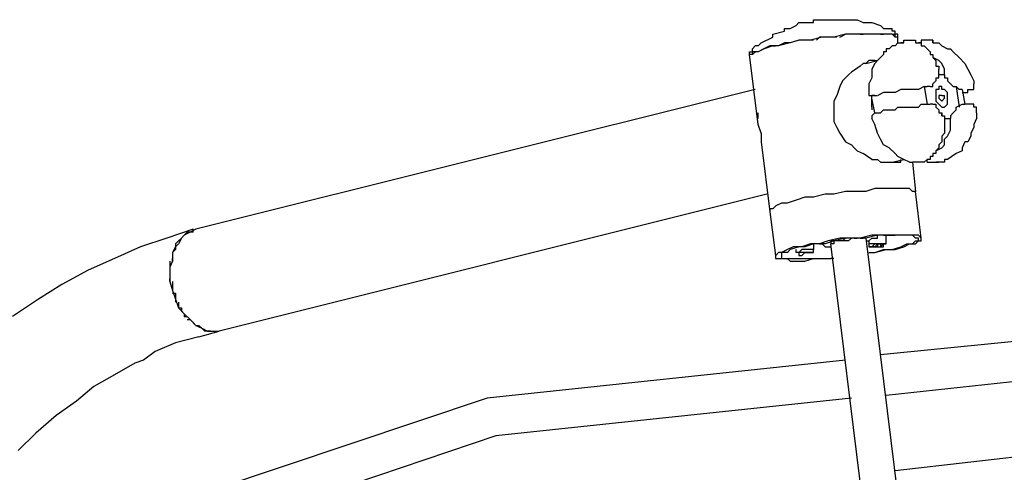
# Model space of a CAD drawing. Units: inches. Extents: x 237 to 351, y 142 to 303.
# Drawn here: x 265 to 274, y 299 to 303 of the extents above; entities that cross this region are included whole.
import ezdxf

# ---------------------------------------------------------------- set-up
doc = ezdxf.new("R2010")
doc.units = ezdxf.units.IN
doc.header["$MEASUREMENT"] = 0
doc.layers.add('Ebene 1', color=7, linetype='Continuous')

msp = doc.modelspace()

# ---------------------------------------------------------------- linework, layer by layer
at = {"layer": 'Ebene 1', "color": 179, "lineweight": 25, "true_color": 0x1a171b}
for points in [[(271.75, 303.1638), (271.775, 303.1887)], [(271.775, 303.1887), (271.7999, 303.1887)], [(271.7999, 303.1887), (271.8249, 303.1887)], [(271.8249, 303.1887), (271.8501, 303.1887)], [(271.8501, 303.1887), (271.8751, 303.1887)], [(271.8751, 303.1887), (271.9, 303.1887)], [(271.9, 303.1887), (271.9, 303.2139)], [(271.9, 303.2139), (271.9252, 303.2139)], [(271.9252, 303.2139), (271.9252, 303.2139)], [(271.9252, 303.2139), (271.9502, 303.2139)], [(271.9502, 303.2139), (271.9751, 303.2139)], [(271.9751, 303.2139), (271.9751, 303.2139)], [(271.9751, 303.2139), (272.0001, 303.2139)], [(272.0001, 303.2139), (272.0001, 303.2139)], [(272.0001, 303.2139), (272.0251, 303.2139)], [(272.0251, 303.2139), (272.0501, 303.2139)], [(272.0501, 303.2139), (272.075, 303.2139)], [(272.075, 303.2139), (272.075, 303.2139)], [(272.075, 303.2139), (272.1252, 303.2139)], [(272.1252, 303.2139), (272.1501, 303.2139)], [(272.1501, 303.2139), (272.1501, 303.2139)], [(272.1501, 303.2139), (272.2001, 303.2139)], [(272.2001, 303.2139), (272.25, 303.2139)], [(272.25, 303.2139), (272.275, 303.2139)], [(272.275, 303.2139), (272.325, 303.1887)], [(272.325, 303.1887), (272.3999, 303.1887)], [(272.3999, 303.1887), (272.475, 303.1638)], [(271.55, 303.0888), (271.6499, 303.1138)], [(271.6499, 303.1138), (271.6499, 303.1388)], [(271.6499, 303.1388), (271.7, 303.1388)], [(271.7, 303.1388), (271.75, 303.1638)], [(272.475, 303.1638), (272.5, 303.1388)], [(272.5, 303.1388), (272.5749, 303.1388)], [(272.5749, 303.1138), (272.5749, 303.1388)], [(272.5749, 303.1388), (272.5749, 303.1388)], [(272.6001, 303.1138), (272.5749, 303.1138)], [(272.5749, 303.1138), (272.5749, 303.1138)], [(272.5749, 303.1138), (272.5749, 303.1138)], [(272.6001, 303.0888), (272.6001, 303.1138)], [(272.6001, 303.1138), (272.6001, 303.1138)], [(272.6001, 303.1138), (272.6001, 303.1138)], [(272.6001, 303.1138), (272.6001, 303.1138)], [(272.625, 303.0638), (272.6001, 303.0638), (272.5749, 303.0888), (272.5499, 303.0888), (272.5002, 303.0888), (272.4252, 303.0888), (272.3503, 303.0888), (272.2754, 303.0888), (272.1755, 303.0888), (272.0756, 303.0638), (271.9756, 303.0638), (271.8757, 303.0389), (271.7758, 303.0389), (271.7009, 303.0137), (271.601, 302.9887), (271.551, 302.9887), (271.4763, 302.9638), (271.4263, 302.9388), (271.4013, 302.9388), (271.3764, 302.9138), (271.3512, 302.9138)], [(271.4501, 303.0137), (271.55, 303.0638)], [(271.55, 303.0638), (271.55, 303.0888)], [(271.8501, 303.0389), (271.7751, 303.0389), (271.7002, 303.0137)], [(271.9, 303.0389), (271.8501, 303.0389)], [(271.9502, 303.0638), (271.9252, 303.0389)], [(272.1002, 303.0638), (272.0253, 303.0638), (271.9503, 303.0638)], [(272.1002, 303.0638), (272.1002, 303.0638)], [(272.1252, 303.0638), (272.1751, 303.0888)], [(272.25, 303.0888), (272.2001, 303.0888), (272.1751, 303.0888)], [(272.3, 303.0888), (272.25, 303.0888)], [(272.3, 303.0888), (272.325, 303.0888)], [(272.45, 303.0888), (272.3751, 303.0888), (272.3252, 303.0888)], [(272.45, 303.0888), (272.45, 303.0888)], [(272.475, 303.0888), (272.5, 303.0888)], [(272.5749, 303.0888), (272.5251, 303.0888), (272.5002, 303.0888)], [(272.5749, 303.0888), (272.6001, 303.0888)], [(272.5749, 303.0888), (272.5749, 303.0888)], [(272.625, 303.0888), (272.6001, 303.0888)], [(272.6001, 303.0888), (272.6001, 303.0888)], [(272.6001, 303.0888), (272.6001, 303.0888)], [(272.625, 303.0638), (272.6001, 303.0638), (272.6001, 303.0888)], [(272.625, 303.0638), (272.625, 303.0888)], [(272.625, 303.0888), (272.625, 303.0888)], [(272.625, 303.0638), (272.625, 303.0638)], [(272.625, 303.0638), (272.625, 303.0638)], [(272.625, 303.0638), (272.625, 303.0638)], [(272.625, 303.0638), (272.625, 303.0638)], [(272.625, 303.0638), (272.625, 303.0638)], [(272.625, 303.0638), (272.625, 303.0638)], [(272.625, 303.0137), (272.625, 303.0638)], [(272.675, 303.0137), (272.675, 303.0389)], [(272.675, 303.0137), (272.675, 303.0389)], [(272.675, 303.0389), (272.675, 303.0389)], [(272.675, 303.0389), (272.7, 303.0389)], [(272.7, 303.0389), (272.7, 303.0389)], [(272.7, 303.0389), (272.7, 303.0389)], [(272.7, 303.0389), (272.7, 303.0389)], [(272.7, 303.0389), (272.7251, 303.0389)], [(272.7251, 303.0389), (272.7251, 303.0389)], [(272.7251, 303.0389), (272.7251, 303.0389)], [(272.7251, 303.0389), (272.7251, 303.0389)], [(272.7251, 303.0389), (272.7251, 303.0389)], [(272.7251, 303.0389), (272.7501, 303.0389)], [(272.7501, 303.0389), (272.7501, 303.0389)], [(272.7501, 303.0389), (272.7501, 303.0389)], [(272.7501, 303.0389), (272.7751, 303.0389)], [(272.7751, 303.0389), (272.7751, 303.0137)], [(272.8502, 303.0389), (272.825, 303.0389)], [(272.825, 303.0389), (272.825, 303.0137)], [(272.8752, 303.0389), (272.8502, 303.0389)], [(272.8502, 303.0389), (272.8502, 303.0389)], [(272.8502, 303.0389), (272.8502, 303.0389)], [(272.9001, 303.0389), (272.8752, 303.0389)], [(272.8752, 303.0389), (272.8752, 303.0389)], [(272.8752, 303.0389), (272.8752, 303.0389)], [(272.8752, 303.0389), (272.8752, 303.0389)], [(272.8752, 303.0389), (272.8752, 303.0389)], [(272.9251, 303.0389), (272.9001, 303.0389)], [(272.9001, 303.0389), (272.9001, 303.0389)], [(272.9001, 303.0389), (272.9001, 303.0389)], [(272.9001, 303.0389), (272.9001, 303.0389)], [(272.9001, 303.0389), (272.9001, 303.0389)], [(272.9251, 303.0389), (272.9251, 303.0389)], [(272.9251, 303.0389), (272.9251, 303.0137)], [(272.9251, 303.0137), (272.9251, 303.0389)], [(272.9251, 303.0389), (272.9251, 303.0389)], [(271.3502, 302.9138), (271.3502, 302.9388)], [(271.3502, 302.9388), (271.3752, 302.9388)], [(271.3752, 302.9638), (271.4001, 302.9887)], [(271.3752, 302.9388), (271.3752, 302.9638)], [(271.3752, 302.9638), (271.3752, 302.9638)], [(271.3752, 302.9638), (271.3752, 302.9638)], [(271.3752, 302.9638), (271.3752, 302.9638)], [(271.3752, 302.9388), (271.3752, 302.9388)], [(271.4001, 302.9388), (271.3752, 302.9388), (271.3752, 302.9138)], [(271.4251, 302.9887), (271.4001, 302.9887)], [(271.4001, 302.9887), (271.4001, 302.9887)], [(271.4001, 302.9887), (271.4001, 302.9887)], [(271.4251, 302.9388), (271.4001, 302.9388)], [(271.4251, 302.9887), (271.4501, 303.0137)], [(271.4251, 302.9388), (271.4251, 302.9388)], [(271.525, 302.9887), (271.4751, 302.9638), (271.4253, 302.9388)], [(271.55, 302.9887), (271.525, 302.9887)], [(271.55, 302.9887), (271.575, 302.9887)], [(271.6499, 303.0137), (271.6001, 302.9887), (271.5752, 302.9887)], [(271.7, 303.0137), (271.6499, 303.0137)], [(271.7, 303.0137), (271.7, 303.0137)], [(272.525, 302.9388), (272.5, 302.9388)], [(272.5, 302.9388), (272.5, 302.9138)], [(272.5499, 302.9638), (272.525, 302.9638)], [(272.525, 302.9638), (272.525, 302.9388)], [(272.5749, 302.9887), (272.5499, 302.9638)], [(272.6001, 302.9887), (272.5749, 302.9887), (272.5499, 302.9638)], [(272.5499, 302.9638), (272.5499, 302.9638)], [(272.5749, 302.9887), (272.5749, 302.9887)], [(272.6001, 302.9887), (272.5749, 302.9887)], [(272.6001, 302.9887), (272.625, 303.0137)], [(272.625, 303.0137), (272.625, 303.0137)], [(272.625, 303.0137), (272.625, 303.0137)], [(272.625, 303.0137), (272.625, 303.0137)], [(272.625, 303.0137), (272.625, 303.0137)], [(272.625, 303.0137), (272.65, 303.0137)], [(272.675, 303.0137), (272.65, 303.0137)], [(272.65, 303.0137), (272.65, 303.0137)], [(272.65, 303.0137), (272.65, 303.0137)], [(272.65, 303.0137), (272.65, 303.0137)], [(272.65, 303.0137), (272.65, 303.0137)], [(272.65, 303.0137), (272.675, 303.0137)], [(272.65, 303.0137), (272.65, 303.0137)], [(272.675, 303.0137), (272.675, 303.0137)], [(272.675, 303.0137), (272.675, 303.0137)], [(272.675, 303.0137), (272.675, 303.0137)], [(272.675, 303.0137), (272.675, 303.0137)], [(272.7751, 303.0137), (272.7751, 303.0137)], [(272.7751, 303.0137), (272.7751, 303.0137)], [(272.7751, 303.0137), (272.7751, 303.0137)], [(272.7751, 303.0137), (272.8001, 303.0137)], [(272.8001, 303.0137), (272.8001, 303.0137)], [(272.8001, 303.0137), (272.8001, 303.0137)], [(272.8001, 303.0137), (272.8001, 303.0137)], [(272.8001, 303.0137), (272.825, 303.0137)], [(272.825, 303.0137), (272.8001, 303.0137)], [(272.8001, 303.0137), (272.8001, 303.0137)], [(272.8001, 303.0137), (272.8001, 303.0137)], [(272.8001, 303.0137), (272.8001, 303.0137)], [(272.825, 303.0137), (272.825, 303.0137)], [(272.825, 303.0137), (272.825, 302.9887)], [(272.825, 303.0137), (272.825, 303.0137)], [(272.825, 303.0137), (272.825, 303.0137)], [(272.825, 303.0137), (272.825, 303.0137)], [(272.825, 302.9887), (272.825, 302.9887)], [(272.825, 302.9887), (272.8502, 302.9887)], [(272.8502, 302.9887), (272.8502, 302.9887)], [(272.8502, 302.9887), (272.8502, 302.9887)], [(272.8502, 302.9887), (272.8502, 302.9887)], [(272.8502, 302.9887), (272.8502, 302.9887)], [(272.8502, 302.9887), (272.8752, 302.9638)], [(272.8752, 302.9638), (272.8752, 302.9638)], [(272.8752, 302.9638), (272.8752, 302.9638)], [(272.8752, 302.9638), (272.8752, 302.9638)], [(272.8752, 302.9638), (272.9001, 302.9388)], [(272.9001, 302.9388), (272.9001, 302.9388)], [(272.9001, 302.9388), (272.9001, 302.9388)], [(272.9001, 302.9388), (272.9001, 302.9388)], [(272.9001, 302.9388), (272.9001, 302.9138)], [(272.9251, 303.0137), (272.9251, 303.0137)], [(272.9251, 303.0137), (272.9251, 303.0137)], [(272.9251, 303.0137), (272.9251, 303.0137)], [(272.9251, 303.0137), (272.9501, 303.0137)], [(272.9251, 303.0137), (272.9251, 303.0137)], [(272.9251, 303.0137), (272.9751, 303.0137)], [(272.9251, 303.0137), (272.9251, 303.0137)], [(272.9251, 303.0137), (272.9251, 303.0137)], [(272.9751, 303.0137), (273, 302.9887)], [(273, 302.9887), (273.05, 302.9638)], [(273.05, 302.9638), (273.075, 302.9638)], [(273.075, 302.9638), (273.1, 302.9388)], [(273.1, 302.9388), (273.1499, 302.8888)], [(271.3752, 302.9138), (271.3502, 302.9138)], [(271.3502, 302.9138), (271.3502, 302.9138)], [(271.3502, 302.9138), (271.3502, 302.9138)], [(271.3502, 302.9138), (271.3502, 302.9138)], [(271.3502, 302.9138), (271.3502, 302.9138)], [(271.4251, 302.3138), (271.3502, 302.9138)], [(271.3752, 302.9138), (271.3752, 302.9138)], [(271.3752, 302.9138), (271.3752, 302.9138)], [(272.35, 302.8387), (272.45, 302.8639)], [(272.3749, 302.8639), (272.35, 302.8387)], [(272.4251, 302.8639), (272.3749, 302.8639)], [(272.45, 302.8639), (272.4251, 302.8387)], [(272.4251, 302.8639), (272.45, 302.8639)], [(272.5, 302.9138), (272.45, 302.8639)], [(272.9001, 302.9138), (272.9251, 302.9138)], [(272.9251, 302.9138), (272.9251, 302.9138)], [(272.9251, 302.9138), (272.9251, 302.9138)], [(272.9251, 302.9138), (272.9251, 302.8888)], [(272.9251, 302.8888), (272.9251, 302.8888)], [(272.9251, 302.8888), (272.9251, 302.8888)], [(272.9251, 302.8888), (272.9251, 302.8888)], [(272.9251, 302.8888), (272.9501, 302.8639)], [(273.0252, 302.7388), (273.0252, 302.7888), (273, 302.8387), (272.9751, 302.8639), (272.9253, 302.8888)], [(272.9501, 302.8639), (272.9501, 302.8639)], [(272.9501, 302.8639), (272.9501, 302.8639)], [(272.9501, 302.8639), (272.9501, 302.8639)], [(272.9501, 302.8639), (272.9501, 302.8387)], [(273.1499, 302.8888), (273.1499, 302.8888)], [(273.1499, 302.8888), (273.2, 302.8387)], [(272.2251, 302.7638), (272.2001, 302.7388)], [(272.3, 302.8139), (272.2251, 302.7638)], [(272.325, 302.8387), (272.3, 302.8139)], [(272.35, 302.8387), (272.325, 302.8387)], [(272.4251, 302.8387), (272.3999, 302.7888)], [(272.3999, 302.7888), (272.3999, 302.7638)], [(272.3999, 302.7638), (272.3999, 302.7138)], [(272.9501, 302.8387), (272.9501, 302.8387)], [(272.9501, 302.8387), (272.9501, 302.8139)], [(272.9501, 302.8139), (272.9751, 302.8139)], [(272.9751, 302.8139), (272.9751, 302.8139)], [(272.9751, 302.8139), (272.9751, 302.7888)], [(272.9751, 302.7888), (272.9751, 302.7888)], [(272.9751, 302.7888), (272.9751, 302.7888)], [(272.9751, 302.7888), (272.9751, 302.7888)], [(272.9751, 302.7888), (272.9751, 302.7888)], [(272.9751, 302.7638), (272.9751, 302.7888)], [(272.9751, 302.7388), (272.9751, 302.7638)], [(272.9751, 302.7638), (272.9751, 302.7638)], [(272.9751, 302.7638), (272.9751, 302.7638)], [(272.9751, 302.7638), (272.9751, 302.7638)], [(273.2, 302.8387), (273.225, 302.7888)], [(273.225, 302.7888), (273.225, 302.7888)], [(273.225, 302.7888), (273.25, 302.7388)], [(272.1501, 302.6888), (272.1252, 302.6387)], [(272.1751, 302.7138), (272.1501, 302.6888)], [(272.2001, 302.7388), (272.1751, 302.7138)], [(272.3999, 302.7138), (272.3749, 302.6637)], [(272.9501, 302.6888), (272.9251, 302.6637)], [(272.9501, 302.7138), (272.9501, 302.7138)], [(272.9501, 302.7138), (272.9751, 302.7138)], [(272.9501, 302.7138), (272.9751, 302.7138)], [(272.9501, 302.7138), (272.9501, 302.7138)], [(272.9501, 302.7138), (272.9501, 302.6888)], [(273.0252, 302.7388), (272.9751, 302.7388)], [(272.9751, 302.7138), (272.9751, 302.7388)], [(272.9751, 302.7388), (272.9751, 302.7388)], [(272.9751, 302.7388), (272.9751, 302.7388)], [(272.9751, 302.7388), (272.9751, 302.7388)], [(272.9751, 302.7388), (272.9751, 302.7388)], [(272.9751, 302.7388), (272.9751, 302.7388)], [(272.9751, 302.7388), (272.9751, 302.7388)], [(272.9751, 302.7138), (272.9751, 302.7138)], [(273.0252, 302.7388), (273.0252, 302.7138)], [(273.0252, 302.7138), (273.0252, 302.7138), (273.0502, 302.7138), (273.0502, 302.6888)], [(273.1, 302.6387), (273.075, 302.6637), (273.05, 302.6888)], [(273.25, 302.7388), (273.275, 302.6888)], [(273.275, 302.6888), (273.275, 302.6637)], [(271.4001, 302.6137), (266.6001, 301.4138)], [(272.1252, 302.6387), (272.1002, 302.5638)], [(272.3749, 302.6637), (272.3749, 302.6137)], [(272.3749, 302.6137), (272.3749, 302.6137)], [(272.3749, 302.6137), (272.3749, 302.6137)], [(272.3749, 302.6137), (272.3749, 302.5888)], [(272.8502, 302.6387), (272.8002, 302.6137), (272.7503, 302.6137), (272.7003, 302.6137), (272.6504, 302.6137), (272.6004, 302.5888), (272.5506, 302.5888), (272.5007, 302.5888), (272.4509, 302.5638)], [(272.8502, 302.6387), (272.8752, 302.6387)], [(272.8502, 302.6387), (272.8752, 302.4889)], [(272.8752, 302.6387), (272.8752, 302.6387)], [(272.9001, 302.6387), (272.8752, 302.6387)], [(272.9001, 302.6387), (272.9001, 302.6387)], [(272.9001, 302.6387), (272.9001, 302.6387)], [(272.9001, 302.6387), (272.9251, 302.6387)], [(272.9001, 302.6387), (272.9001, 302.6387)], [(272.9001, 302.6387), (272.9001, 302.6387)], [(272.9001, 302.6387), (272.9001, 302.6387)], [(272.9001, 302.6387), (272.9001, 302.6387)], [(272.9001, 302.6387), (272.9001, 302.6387)], [(272.9001, 302.6387), (272.9001, 302.6387)], [(272.9001, 302.6387), (272.9001, 302.6387)], [(272.9001, 302.6387), (272.9001, 302.6387)], [(272.9001, 302.6387), (272.9001, 302.6387)], [(272.9251, 302.6637), (272.9251, 302.6637)], [(272.9251, 302.6387), (272.9251, 302.6637)], [(272.9251, 302.6637), (272.9251, 302.6637)], [(272.9251, 302.6387), (272.9251, 302.6387)], [(272.9251, 302.6387), (272.9251, 302.6387)], [(272.9251, 302.6387), (272.9251, 302.6387)], [(272.9251, 302.6387), (272.9251, 302.6387)], [(272.9751, 302.6387), (272.9751, 302.6137), (272.9501, 302.6137), (272.9501, 302.5888), (272.9501, 302.5638), (272.9501, 302.5388), (272.9501, 302.5138), (272.9751, 302.4889), (273, 302.4639), (273.0252, 302.4639)], [(272.9751, 302.6387), (272.9751, 302.6387)], [(273.05, 302.5638), (273.05, 302.5888), (273.025, 302.6137), (273, 302.6137), (273, 302.6387), (272.9751, 302.6387)], [(273.1, 302.6387), (273.1, 302.6387), (273.1251, 302.6387)], [(273.1251, 302.6387), (273.1251, 302.6387)], [(273.1251, 302.6387), (273.1499, 302.4639)], [(273.1751, 302.6137), (273.1751, 302.6137), (273.1499, 302.6137), (273.1251, 302.6387)], [(273.1751, 302.6137), (273.2, 302.4889)], [(273.225, 302.5888), (273.225, 302.6137)], [(273.225, 302.6137), (273.225, 302.6137)], [(273.225, 302.6137), (273.225, 302.6137)], [(273.225, 302.6137), (273.25, 302.6137)], [(273.25, 302.6137), (273.25, 302.6137)], [(273.25, 302.6137), (273.25, 302.6137)], [(273.25, 302.6137), (273.25, 302.6137)], [(273.25, 302.6137), (273.25, 302.6137)], [(273.25, 302.6137), (273.25, 302.6137)], [(273.25, 302.6137), (273.25, 302.6137)], [(273.25, 302.6137), (273.25, 302.6137)], [(273.25, 302.6137), (273.25, 302.6137)], [(273.25, 302.6137), (273.275, 302.6137)], [(273.275, 302.6637), (273.275, 302.6637)], [(273.275, 302.6637), (273.275, 302.6637)], [(273.275, 302.6387), (273.275, 302.6637)], [(273.275, 302.6637), (273.275, 302.6637)], [(273.275, 302.6637), (273.275, 302.6637)], [(273.275, 302.6137), (273.275, 302.6387)], [(273.275, 302.6387), (273.275, 302.6387)], [(273.275, 302.6387), (273.275, 302.6387)], [(273.275, 302.6387), (273.275, 302.6387)], [(273.275, 302.6387), (273.275, 302.6387)], [(273.275, 302.6387), (273.275, 302.6387)], [(273.275, 302.6387), (273.275, 302.6387)], [(273.275, 302.6387), (273.275, 302.6387)], [(273.275, 302.6137), (273.275, 302.6137)], [(273.275, 302.6137), (273.275, 302.6137)], [(273.275, 302.6137), (273.275, 302.6137)], [(273.275, 302.6137), (273.275, 302.6137)], [(273.275, 302.6137), (273.275, 302.6137)], [(272.1002, 302.5638), (272.075, 302.5138)], [(272.075, 302.5138), (272.075, 302.4639)], [(272.3749, 302.5888), (272.3749, 302.5888)], [(272.3749, 302.5888), (272.3749, 302.5888)], [(272.3749, 302.5888), (272.3749, 302.5888)], [(272.3749, 302.5888), (272.3749, 302.5888)], [(272.3749, 302.5888), (272.3749, 302.5888)], [(272.3749, 302.5888), (272.3749, 302.5888)], [(272.3749, 302.5888), (272.3749, 302.5638)], [(272.3749, 302.5888), (272.3749, 302.5888)], [(272.3749, 302.5638), (272.3999, 302.5638)], [(272.3999, 302.5388), (272.3999, 302.5638)], [(272.4251, 302.5638), (272.3999, 302.5638)], [(272.3999, 302.5638), (272.3999, 302.5638)], [(272.3999, 302.5638), (272.3999, 302.5638)], [(272.3999, 302.5638), (272.3999, 302.5638)], [(272.3999, 302.5638), (272.3999, 302.5638)], [(272.3999, 302.5638), (272.3999, 302.5638)], [(272.3999, 302.5638), (272.4251, 302.5638)], [(272.4251, 302.4138), (272.3999, 302.5388)], [(272.3999, 302.5388), (272.3999, 302.5388)], [(272.3999, 302.4639), (272.3999, 302.5388)], [(272.4251, 302.5638), (272.4251, 302.5638)], [(272.4251, 302.5638), (272.45, 302.5638)], [(272.9751, 302.5638), (272.9751, 302.5388)], [(273, 302.5638), (272.9751, 302.5638)], [(273, 302.5138), (272.9751, 302.5388)], [(273, 302.5638), (273.0252, 302.5638)], [(273, 302.5138), (273.0252, 302.5388)], [(273.0252, 302.5388), (273.0252, 302.5638)], [(273.0252, 302.4639), (273.0252, 302.4639), (273.0502, 302.4889), (273.0502, 302.5138), (273.0502, 302.5388), (273.0502, 302.5638)], [(273.1751, 302.5888), (273.2, 302.5888)], [(273.1751, 302.5888), (273.1751, 302.5888)], [(273.2, 302.5888), (273.2, 302.5888)], [(273.2, 302.5888), (273.2, 302.5888)], [(273.2, 302.5888), (273.2, 302.5888)], [(273.2, 302.5888), (273.225, 302.5888)], [(273.225, 302.5888), (273.225, 302.5888)], [(273.225, 302.5888), (273.225, 302.5888)], [(273.225, 302.5888), (273.225, 302.5888)], [(272.075, 302.4639), (272.075, 302.3888)], [(272.3999, 302.4639), (272.3999, 302.4387)], [(272.475, 302.4138), (272.5, 302.4387)], [(272.5, 302.4387), (272.5, 302.4387)], [(272.5, 302.4387), (272.525, 302.4387)], [(272.525, 302.4387), (272.525, 302.4387)], [(272.525, 302.4387), (272.5499, 302.4387)], [(272.5499, 302.4387), (272.5749, 302.4387)], [(272.5749, 302.4387), (272.6001, 302.4387)], [(272.6001, 302.4387), (272.625, 302.4639)], [(272.625, 302.4639), (272.65, 302.4639)], [(272.65, 302.4639), (272.675, 302.4639)], [(272.675, 302.4639), (272.7, 302.4639)], [(272.7, 302.4639), (272.7251, 302.4639)], [(272.7251, 302.4639), (272.7501, 302.4639)], [(272.7501, 302.4639), (272.7751, 302.4639)], [(272.7751, 302.4639), (272.8001, 302.4639)], [(272.8001, 302.4639), (272.825, 302.4889)], [(272.825, 302.4889), (272.8502, 302.4889)], [(272.8502, 302.4889), (272.8502, 302.4889)], [(272.8502, 302.4889), (272.8752, 302.4889)], [(272.8752, 302.4889), (272.8752, 302.4889)], [(272.8752, 302.4889), (272.9001, 302.4889)], [(272.9001, 302.4889), (272.9001, 302.4889)], [(272.9001, 302.4889), (272.9001, 302.4889)], [(272.9251, 302.4889), (272.9001, 302.4889)], [(272.9251, 302.4889), (272.9251, 302.4889)], [(272.9251, 302.4889), (272.9251, 302.4889)], [(272.9251, 302.4889), (272.9251, 302.4889)], [(272.9251, 302.4889), (272.9251, 302.4889)], [(272.9251, 302.4889), (272.9251, 302.4889)], [(272.9251, 302.4889), (272.9251, 302.4889)], [(272.9251, 302.4889), (272.9251, 302.4889)], [(272.9251, 302.4889), (272.9501, 302.4889)], [(272.9251, 302.4889), (272.9251, 302.4889)], [(272.9501, 302.4889), (272.9501, 302.4889)], [(272.9501, 302.4889), (272.9501, 302.4889)], [(272.9501, 302.4889), (272.9501, 302.4639)], [(272.9501, 302.4639), (272.9501, 302.4639)], [(272.9501, 302.4639), (272.9501, 302.4639)], [(272.9501, 302.4639), (272.9501, 302.4639)], [(272.9501, 302.4639), (272.9501, 302.4639)], [(272.9501, 302.4639), (272.9501, 302.4639)], [(272.9501, 302.4639), (272.9501, 302.4639)], [(272.9501, 302.4639), (272.9751, 302.4387)], [(272.9751, 302.4387), (272.9751, 302.4387)], [(272.9751, 302.4387), (272.9751, 302.4138)], [(273.0252, 302.4639), (273.0252, 302.4639)], [(273.075, 302.3888), (273.1, 302.4138), (273.1251, 302.4387), (273.1251, 302.4639)], [(273.1251, 302.4639), (273.1751, 302.4889)], [(273.1251, 302.4639), (273.1251, 302.4639)], [(273.1751, 302.4889), (273.1751, 302.4889)], [(273.1751, 302.4889), (273.1751, 302.4889)], [(273.1751, 302.4889), (273.1751, 302.4889)], [(273.1751, 302.4889), (273.1751, 302.4889)], [(273.1751, 302.4889), (273.1751, 302.4889)], [(273.1751, 302.4889), (273.1751, 302.4889)], [(273.1751, 302.4889), (273.1751, 302.4889)], [(273.1751, 302.4889), (273.1751, 302.4889)], [(273.1751, 302.4889), (273.1751, 302.4889)], [(273.1751, 302.4889), (273.1751, 302.4889)], [(273.1751, 302.4889), (273.2, 302.4889)], [(273.1751, 302.4889), (273.1751, 302.4889)], [(273.1751, 302.4889), (273.1751, 302.4889)], [(273.1751, 302.4889), (273.1751, 302.4889)], [(273.1751, 302.4889), (273.1751, 302.4889)], [(273.2, 302.4889), (273.2, 302.4889)], [(273.2, 302.4889), (273.2, 302.4889)], [(273.2, 302.4889), (273.2, 302.4889)], [(273.2, 302.4889), (273.2, 302.4889)], [(273.2, 302.4889), (273.2, 302.4889)], [(273.2, 302.4889), (273.2, 302.4889)], [(273.2, 302.4889), (273.2, 302.4889)], [(273.2, 302.4889), (273.2, 302.4889)], [(273.2, 302.4889), (273.2, 302.4889)], [(273.225, 302.4889), (273.2, 302.4889)], [(273.2, 302.4889), (273.2, 302.4889)], [(273.2, 302.4889), (273.2, 302.4889)], [(273.25, 302.4889), (273.225, 302.4889)], [(273.225, 302.4889), (273.225, 302.4889)], [(273.225, 302.4889), (273.225, 302.4889)], [(273.225, 302.4889), (273.225, 302.4889)], [(273.275, 302.4889), (273.25, 302.4889)], [(273.25, 302.4889), (273.25, 302.4889)], [(273.25, 302.4889), (273.25, 302.4889)], [(273.25, 302.4889), (273.25, 302.4889)], [(273.25, 302.4889), (273.25, 302.4889)], [(273.25, 302.4889), (273.25, 302.4889)], [(273.275, 302.4639), (273.275, 302.4889)], [(273.2999, 302.4639), (273.275, 302.4639)], [(273.275, 302.4639), (273.275, 302.4639)], [(273.275, 302.4639), (273.275, 302.4639)], [(273.275, 302.4639), (273.275, 302.4639)], [(273.275, 302.4639), (273.275, 302.4639)], [(273.275, 302.4639), (273.275, 302.4639)], [(273.275, 302.4639), (273.275, 302.4639)], [(273.275, 302.4639), (273.275, 302.4639)], [(273.275, 302.4639), (273.275, 302.4639)], [(273.275, 302.4639), (273.275, 302.4639)], [(273.2999, 302.4387), (273.2999, 302.4639)], [(273.2999, 302.4639), (273.2999, 302.4639)], [(273.2999, 302.4639), (273.2999, 302.4639)], [(273.2999, 302.4639), (273.2999, 302.4639)], [(273.2999, 302.4639), (273.2999, 302.4639)], [(273.2999, 302.4639), (273.2999, 302.4639)], [(273.2999, 302.4639), (273.2999, 302.4639)], [(273.2999, 302.4639), (273.2999, 302.4639)], [(273.2999, 302.4639), (273.2999, 302.4639)], [(273.2999, 302.4639), (273.2999, 302.4639)], [(273.2999, 302.4387), (273.2999, 302.4387)], [(273.2999, 302.4138), (273.2999, 302.4387)], [(273.2999, 302.4387), (273.2999, 302.4387)], [(273.2999, 302.4387), (273.2999, 302.4387)], [(273.2999, 302.4387), (273.2999, 302.4387)], [(273.2999, 302.4387), (273.2999, 302.4387)], [(273.2999, 302.4387), (273.2999, 302.4387)], [(273.2999, 302.4387), (273.2999, 302.4387)], [(271.4251, 302.3638), (271.4251, 302.4138)], [(272.075, 302.3888), (272.075, 302.3388)], [(272.4251, 302.4138), (272.3999, 302.3888)], [(272.3999, 302.3888), (272.3999, 302.3888)], [(272.3999, 302.3888), (272.3999, 302.3888)], [(272.3999, 302.3888), (272.3999, 302.3638)], [(272.3999, 302.3638), (272.3999, 302.3638)], [(272.3999, 302.3638), (272.3999, 302.3638)], [(272.4251, 302.3138), (272.3999, 302.3638)], [(272.3999, 302.3638), (272.3999, 302.3638)], [(272.3999, 302.3638), (272.3999, 302.3638)], [(272.4251, 302.4138), (272.4251, 302.4138)], [(272.4251, 302.4138), (272.4251, 302.4138)], [(272.4251, 302.4138), (272.4251, 302.4138)], [(272.4251, 302.4138), (272.4251, 302.4138)], [(272.4251, 302.4138), (272.4251, 302.4138)], [(272.4251, 302.4138), (272.4251, 302.4138)], [(272.4251, 302.4138), (272.4251, 302.4138)], [(272.4251, 302.4138), (272.4251, 302.4138)], [(272.4251, 302.4138), (272.4251, 302.4138)], [(272.4251, 302.4138), (272.4251, 302.4138)], [(272.4251, 302.4138), (272.4251, 302.4138)], [(272.4251, 302.4138), (272.45, 302.4138)], [(272.4251, 302.4138), (272.4251, 302.4138)], [(272.45, 302.4138), (272.45, 302.4138)], [(272.45, 302.4138), (272.45, 302.4138)], [(272.45, 302.4138), (272.475, 302.4138)], [(272.475, 302.4138), (272.475, 302.4138)], [(272.475, 302.4138), (272.475, 302.4138)], [(272.9751, 302.4138), (272.9751, 302.4138)], [(272.9751, 302.4138), (273, 302.4138)], [(273, 302.3888), (273, 302.4138)], [(273, 302.4138), (273, 302.4138)], [(273, 302.4138), (273, 302.4138)], [(273, 302.4138), (273, 302.3888)], [(273, 302.3888), (273, 302.3888)], [(273, 302.3888), (273, 302.3888)], [(273, 302.3888), (273.0252, 302.3888)], [(273, 302.1139), (273.0252, 302.1388), (273.0252, 302.1888), (273.0502, 302.2138), (273.0751, 302.2637), (273.0751, 302.3138), (273.0751, 302.3638)], [(273.0252, 302.3888), (273.0252, 302.3888)], [(273.0252, 302.3888), (273.0252, 302.3888)], [(273.0252, 302.3888), (273.0252, 302.3638)], [(273.0252, 302.3638), (273.075, 302.3638)], [(273.0252, 302.3638), (273.0252, 302.3388)], [(273.0252, 302.3638), (273.0252, 302.3638)], [(273.0252, 302.3638), (273.0252, 302.3638)], [(273.0252, 302.3638), (273.0252, 302.3638)], [(273.075, 302.3888), (273.075, 302.3888), (273.075, 302.3638)], [(273.075, 302.3638), (273.075, 302.3638)], [(273.2999, 302.3638), (273.275, 302.3138)], [(273.2999, 302.4138), (273.2999, 302.4138)], [(273.2999, 302.4138), (273.2999, 302.4138)], [(273.2999, 302.4138), (273.2999, 302.4138)], [(273.2999, 302.4138), (273.2999, 302.4138)], [(273.2999, 302.4138), (273.2999, 302.3638)], [(271.4501, 302.2387), (271.4251, 302.3138)], [(272.075, 302.3388), (272.1002, 302.2889)], [(272.1002, 302.2889), (272.1252, 302.2387)], [(272.3999, 302.3388), (272.3999, 302.3388)], [(272.45, 302.2387), (272.4251, 302.3138)], [(272.45, 302.2637), (272.45, 302.2637)], [(273.0252, 302.3388), (273.0252, 302.3388)], [(273.0252, 302.3388), (273.0252, 302.3388)], [(273.0252, 302.3388), (273.0252, 302.3388)], [(273.0252, 302.3388), (273.0252, 302.3138)], [(273.0252, 302.3138), (273.0252, 302.3138)], [(273.0252, 302.3138), (273.0252, 302.3138)], [(273.0252, 302.3138), (273.0252, 302.2889)], [(273.0252, 302.2889), (273.0252, 302.2889)], [(273.0252, 302.2889), (273.0252, 302.2889)], [(273.0252, 302.2889), (273.0252, 302.2637)], [(273.0252, 302.2637), (273.0252, 302.2637)], [(273.0252, 302.2637), (273.0252, 302.2637)], [(273.0252, 302.2637), (273.0252, 302.2387)], [(273.275, 302.2889), (273.25, 302.2387)], [(273.275, 302.3138), (273.275, 302.2889)], [(271.4501, 302.2387), (271.4501, 302.1638)], [(272.1252, 302.2387), (272.1751, 302.1638)], [(272.475, 302.1888), (272.45, 302.2387)], [(272.5, 302.1388), (272.475, 302.1888)], [(272.5, 302.1888), (272.5, 302.1888)], [(273.0252, 302.2387), (273, 302.2138)], [(273, 302.2138), (273, 302.2138)], [(273, 302.2138), (273, 302.1888)], [(273, 302.1888), (273, 302.1888)], [(273, 302.1888), (273, 302.1888)], [(273, 302.1888), (273, 302.1638)], [(273.0252, 302.2387), (273.0252, 302.2387)], [(273.0252, 302.2387), (273.0252, 302.2387)], [(273.25, 302.2138), (273.225, 302.1638)], [(273.25, 302.2387), (273.25, 302.2138)], [(271.4501, 302.1638), (271.525, 301.5638)], [(272.1751, 302.1638), (272.2251, 302.1388)], [(272.2251, 302.1388), (272.25, 302.1139)], [(272.25, 302.1139), (272.275, 302.0887)], [(272.275, 302.0887), (272.325, 302.0639)], [(272.5499, 302.1139), (272.5, 302.1388)], [(272.6001, 302.0639), (272.5499, 302.1139)], [(272.9501, 302.0887), (273, 302.1139)], [(272.9751, 302.1139), (272.9501, 302.0887)], [(272.9501, 302.0887), (272.9501, 302.0887)], [(272.9501, 302.0887), (272.9501, 302.0887)], [(272.9501, 302.0887), (272.9501, 302.0887)], [(272.9501, 302.0887), (272.9501, 302.0639)], [(273, 302.1638), (272.9751, 302.1388)], [(272.9751, 302.1388), (272.9751, 302.1388)], [(272.9751, 302.1388), (272.9751, 302.1388)], [(272.9751, 302.1388), (272.9751, 302.1139)], [(272.9751, 302.1139), (272.9751, 302.1139)], [(272.9751, 302.1139), (272.9751, 302.1139)], [(273, 302.1638), (273, 302.1638)], [(273, 302.1638), (273, 302.1638)], [(273, 302.1638), (273, 302.1638)], [(273.1751, 302.0887), (273.1251, 302.0639)], [(273.2, 302.1638), (273.1751, 302.1139)], [(273.1751, 302.1139), (273.1751, 302.0887)], [(273.225, 302.1638), (273.2, 302.1638)], [(272.3999, 302.0138), (272.325, 302.0639)], [(272.3999, 302.0138), (272.4251, 302.0138)], [(272.4251, 302.0138), (272.45, 302.0138)], [(272.45, 302.0138), (272.475, 301.9888)], [(272.5749, 301.9888), (272.675, 302.0138)], [(272.625, 302.0388), (272.6001, 302.0639)], [(272.6001, 302.0639), (272.6001, 302.0639)], [(272.675, 302.0138), (272.625, 302.0388)], [(272.65, 301.9888), (272.65, 302.0138)], [(272.7251, 301.9888), (272.675, 302.0138)], [(272.8752, 302.0138), (272.8502, 301.9888)], [(272.9001, 302.0138), (272.8752, 302.0138)], [(272.8752, 302.0138), (272.8752, 302.0138)], [(272.8752, 302.0138), (272.8752, 302.0138)], [(272.8752, 302.0138), (272.8752, 302.0138)], [(272.8752, 301.9888), (272.8752, 302.0138)], [(272.9251, 302.0388), (272.9001, 302.0388)], [(272.9001, 302.0388), (272.9001, 302.0388)], [(272.9001, 302.0388), (272.9001, 302.0388)], [(272.9001, 302.0388), (272.9001, 302.0138)], [(272.9001, 302.0138), (272.9001, 302.0138)], [(272.9001, 302.0138), (272.9001, 302.0138)], [(272.9501, 302.0639), (272.9251, 302.0639)], [(272.9251, 302.0639), (272.9251, 302.0639)], [(272.9251, 302.0639), (272.9251, 302.0388)], [(272.9251, 302.0388), (272.9251, 302.0388)], [(272.9501, 302.0639), (272.9501, 302.0639)], [(273.05, 302.0138), (273.0252, 302.0138)], [(273.0252, 302.0138), (273.0252, 302.0138)], [(273.0252, 302.0138), (273.0252, 302.0138)], [(273.0252, 302.0138), (273.0252, 301.9888)], [(273.1251, 302.0639), (273.05, 302.0138)], [(273.05, 302.0138), (273.05, 302.0138)], [(273.1251, 302.0639), (273.1251, 302.0639)], [(272.475, 301.9888), (272.5499, 301.9888)], [(272.5499, 301.9888), (272.5749, 301.9888)], [(272.5749, 301.9888), (272.6001, 301.9888)], [(272.6001, 301.9888), (272.6001, 301.9888)], [(272.6001, 301.9888), (272.65, 301.9888)], [(272.625, 301.9888), (272.625, 301.9888)], [(272.7251, 301.9888), (272.7501, 301.9888)], [(272.7251, 301.9888), (272.7251, 301.9888)], [(272.7251, 301.9888), (272.7251, 301.9888)], [(272.7251, 301.9888), (272.7251, 301.9888)], [(272.7251, 301.9888), (272.7251, 301.9888)], [(272.7501, 301.9888), (272.7501, 301.9888)], [(272.7501, 301.9888), (272.7501, 301.9888)], [(272.7501, 301.9888), (272.7501, 301.9888)], [(272.7501, 301.9888), (272.7501, 301.9888)], [(272.7501, 301.9888), (272.7501, 301.9888)], [(272.7501, 301.9888), (272.7501, 301.9888)], [(272.7501, 301.9888), (272.7501, 301.9888)], [(272.7501, 301.9888), (272.7501, 301.9888)], [(272.7501, 301.9888), (272.7501, 301.9888)], [(272.7501, 301.9888), (272.7501, 301.9888)], [(272.7751, 301.9888), (272.7501, 301.9888)], [(272.7501, 301.9888), (272.7501, 301.9888)], [(272.7501, 301.9888), (272.7751, 301.7389)], [(272.8001, 301.9888), (272.7751, 301.9888)], [(272.7751, 301.9888), (272.7751, 301.9888)], [(272.7751, 301.9888), (272.7751, 301.9888)], [(272.7751, 301.9888), (272.7751, 301.9888)], [(272.7751, 301.9888), (272.7751, 301.9888)], [(272.825, 301.9888), (272.8001, 301.9888)], [(272.8001, 301.9888), (272.8001, 301.9888)], [(272.8001, 301.9888), (272.8001, 301.9888)], [(272.8001, 301.9888), (272.8001, 301.9888)], [(272.8502, 301.9888), (272.825, 301.9888)], [(272.825, 301.9888), (272.825, 301.9888)], [(272.825, 301.9888), (272.825, 301.9888)], [(272.825, 301.9888), (272.825, 301.9888)], [(272.825, 301.9888), (272.825, 301.9888)], [(272.8502, 301.9888), (272.8502, 301.9888)], [(272.8502, 301.9888), (272.8502, 301.9888)], [(272.8752, 301.9888), (272.8752, 301.9888)], [(272.8752, 301.9888), (272.8752, 301.9888)], [(272.8752, 301.9888), (272.8752, 301.9888)], [(272.8752, 301.9888), (272.8752, 301.9888)], [(272.8752, 301.9888), (272.9001, 301.9888)], [(272.9001, 301.9888), (272.9001, 301.9888)], [(272.9001, 301.9888), (272.9001, 301.9888)], [(272.9001, 301.9888), (272.9001, 301.9888)], [(272.9001, 301.9888), (272.9001, 301.9888)], [(272.9001, 301.9888), (272.9001, 301.9888)], [(272.9001, 301.9888), (272.9001, 301.9888)], [(272.9001, 301.9888), (272.9001, 301.9888)], [(272.9001, 301.9888), (272.9001, 301.9888)], [(272.9001, 301.9888), (272.9251, 301.9888)], [(272.9251, 301.9888), (272.9251, 301.9888)], [(272.9251, 301.9888), (272.9251, 301.9888)], [(272.9251, 301.9888), (272.9251, 301.9888)], [(272.9251, 301.9888), (272.9251, 301.9888)], [(272.9251, 301.9888), (272.9501, 301.9888)], [(272.9251, 301.9888), (272.9251, 301.9888)], [(272.9251, 301.9888), (272.9251, 301.9888)], [(272.9251, 301.9888), (272.9251, 301.9888)], [(272.9751, 301.9888), (272.9501, 301.9888)], [(272.9501, 301.9888), (272.9501, 301.9888)], [(272.9501, 301.9888), (272.9501, 301.9888)], [(272.9501, 301.9888), (272.9501, 301.9888)], [(272.9501, 301.9888), (272.9501, 301.9888)], [(272.9501, 301.9888), (272.9751, 301.9888)], [(272.9751, 301.9888), (272.9751, 301.9888)], [(272.9751, 301.9888), (272.9751, 301.9888)], [(272.9751, 301.9888), (272.9751, 301.9888)], [(272.9751, 301.9888), (272.9751, 301.9888)], [(273, 301.9888), (272.9751, 301.9888)], [(272.9751, 301.9888), (272.9751, 301.9888)], [(272.9751, 301.9888), (272.9751, 301.9888)], [(272.9751, 301.9888), (272.9751, 301.9888)], [(272.9751, 301.9888), (272.9751, 301.9888)], [(273.0252, 301.9888), (273, 301.9888)], [(273, 301.9888), (273, 301.9888)], [(272.7751, 301.7389), (272.7751, 301.7389), (272.7501, 301.7389), (272.7251, 301.7638), (272.6752, 301.7638), (272.6252, 301.7638), (272.5753, 301.7638), (272.5003, 301.7638), (272.4254, 301.7638), (272.3506, 301.7389), (272.2507, 301.7389), (272.1758, 301.7389), (272.0759, 301.7139)], [(272.475, 301.7638), (272.475, 301.7638)], [(272.475, 301.7638), (272.475, 301.7638)], [(272.625, 301.7638), (272.625, 301.7638)], [(272.625, 301.7638), (272.625, 301.7638)], [(272.7501, 301.7638), (272.7501, 301.7638)], [(272.7501, 301.7638), (272.7501, 301.7638)], [(271.5001, 301.7139), (266.7999, 300.5388)], [(272.075, 301.7139), (272.0003, 301.7139), (271.9002, 301.6887), (271.8253, 301.6887), (271.7503, 301.6638), (271.6754, 301.6388), (271.6256, 301.6388), (271.5757, 301.6138), (271.5507, 301.5888), (271.5257, 301.5888), (271.5257, 301.5638)], [(271.7, 301.6638), (271.7, 301.6638)], [(271.7, 301.6638), (271.7, 301.6638)], [(271.8751, 301.6887), (271.8751, 301.6887)], [(271.8751, 301.6887), (271.8751, 301.6887)], [(272.075, 301.7139), (272.075, 301.7139)], [(272.075, 301.7139), (272.075, 301.7139)], [(272.275, 301.7389), (272.275, 301.7389)], [(272.275, 301.7389), (272.275, 301.7389)], [(272.825, 301.3387), (272.7751, 301.7389)], [(272.7751, 301.7389), (272.7751, 301.7389)], [(272.7751, 301.7389), (272.7751, 301.7389)], [(271.525, 301.5888), (271.525, 301.5888)], [(271.525, 301.5888), (271.525, 301.5888)], [(271.6, 301.6138), (271.6, 301.6138)], [(271.6, 301.6138), (271.6, 301.6138)], [(271.525, 301.5638), (271.575, 301.1889)], [(266.5751, 301.4138), (266.35, 301.3387)], [(266.6001, 301.4138), (266.5501, 301.3888), (266.5004, 301.3639), (266.4754, 301.3387), (266.4502, 301.2888), (266.4253, 301.2638), (266.4003, 301.2138), (266.4003, 301.1389), (266.3753, 301.0888), (266.3753, 301.0388), (266.3753, 300.9639)], [(266.5751, 301.3888), (266.5751, 301.4138)], [(266.5751, 301.4138), (266.5751, 301.4138)], [(266.35, 301.3387), (266.125, 301.2638)], [(266.475, 301.3387), (266.4501, 301.3137)], [(266.5002, 301.3639), (266.5002, 301.3639), (266.475, 301.3387)], [(266.475, 301.3387), (266.475, 301.3387)], [(266.5252, 301.3888), (266.5002, 301.3639)], [(266.5252, 301.3888), (266.5252, 301.3888)], [(266.5751, 301.3888), (266.5501, 301.3888), (266.5252, 301.3888)], [(272.1252, 301.3387), (272.0253, 301.3137), (271.9503, 301.2888), (271.8752, 301.2888), (271.8005, 301.2638), (271.7255, 301.2638), (271.6756, 301.2388), (271.6258, 301.2138), (271.6006, 301.2138), (271.5757, 301.1889)], [(272.4251, 301.2138), (272.5, 301.2388), (272.5749, 301.2388), (272.65, 301.2638), (272.7, 301.2888), (272.7501, 301.2888), (272.7751, 301.3137), (272.8001, 301.3137), (272.8001, 301.3387), (272.7751, 301.3387), (272.7501, 301.3639), (272.7251, 301.3639), (272.65, 301.3639), (272.6002, 301.3639), (272.5253, 301.3639), (272.4504, 301.3639), (272.3505, 301.3387), (272.2506, 301.3387), (272.1756, 301.3387), (272.0757, 301.3137), (272.001, 301.2888), (271.9009, 301.2888), (271.826, 301.2638), (271.7762, 301.2638), (271.7012, 301.2388), (271.6763, 301.2138), (271.6263, 301.2138), (271.6263, 301.1889), (271.6263, 301.1637), (271.6513, 301.1637), (271.7012, 301.1637), (271.7514, 301.1637), (271.8263, 301.1637), (271.9014, 301.1637), (271.9763, 301.1637), (272.0514, 301.1637)], [(272.3, 301.3387), (272.275, 301.3387), (272.25, 301.3387), (272.2251, 301.3387), (272.2001, 301.3137), (272.1749, 301.3137), (272.15, 301.3137), (272.125, 301.3137), (272.1, 301.3137), (272.075, 301.3137), (272.075, 301.2888), (272.0501, 301.2888)], [(272.825, 301.3387), (272.825, 301.3387), (272.8001, 301.3639), (272.7751, 301.3639), (272.7251, 301.3639), (272.6752, 301.3639), (272.6252, 301.3639), (272.5505, 301.3639), (272.4755, 301.3639), (272.4006, 301.3639), (272.3007, 301.3387), (272.2258, 301.3387), (272.1259, 301.3387)], [(272.35, 301.3387), (272.325, 301.3387), (272.3, 301.3387), (272.275, 301.3387), (272.25, 301.3387), (272.2251, 301.3387), (272.2001, 301.3387), (272.1749, 301.3387), (272.15, 301.3137)], [(272.25, 301.3387), (272.275, 301.3387)], [(272.3, 301.3387), (272.3, 301.3387), (272.275, 301.3387)], [(272.3, 301.3387), (272.325, 301.3387)], [(272.35, 301.3387), (272.35, 301.3387), (272.325, 301.3387), (272.3, 301.3387)], [(272.35, 301.3137), (272.3749, 301.3137), (272.3999, 301.3387), (272.4251, 301.3387), (272.45, 301.3387)], [(272.35, 301.3387), (272.35, 301.3387)], [(272.35, 301.3387), (272.625, 299.1139)], [(272.35, 301.3387), (272.35, 301.3387)], [(272.4251, 301.3639), (272.45, 301.3639)], [(272.4251, 301.2138), (272.525, 301.2388), (272.6001, 301.2388), (272.675, 301.2638), (272.7251, 301.2888), (272.7751, 301.2888), (272.8001, 301.3137), (272.825, 301.3137), (272.825, 301.3387)], [(272.45, 301.3387), (272.45, 301.3639)], [(272.45, 301.3387), (272.45, 301.3639)], [(272.5, 301.3639), (272.5, 301.3639)], [(272.5, 301.3639), (272.5, 301.3639)], [(272.5, 301.3639), (272.5, 301.3639), (272.525, 301.3639), (272.5499, 301.3639), (272.5749, 301.3639)], [(272.5, 301.3639), (272.5, 301.3639)], [(272.525, 301.2888), (272.525, 301.3639)], [(272.525, 301.3639), (272.525, 301.3639)], [(272.5499, 301.3639), (272.525, 301.3639)], [(272.5499, 301.3639), (272.5499, 301.3639)], [(272.5499, 301.3639), (272.5749, 301.3639)], [(272.5749, 301.3639), (272.5749, 301.3639), (272.6001, 301.3639)], [(272.6001, 301.3639), (272.6001, 301.3639)], [(266.125, 301.2638), (265.9, 301.1637)], [(266.4251, 301.2888), (266.4501, 301.3137)], [(266.4251, 301.2888), (266.4251, 301.2888)], [(266.4251, 301.2888), (266.4251, 301.2638), (266.4251, 301.2388)], [(271.9, 301.2888), (271.9, 301.2388)], [(271.9502, 301.2888), (271.9502, 301.2888)], [(271.9502, 301.2888), (271.9502, 301.2888)], [(271.9502, 301.2888), (271.9502, 301.2888)], [(271.9502, 301.2888), (271.9502, 301.2888), (271.9751, 301.2888), (272.0001, 301.2638), (272.0251, 301.2638), (272.0501, 301.2638)], [(272.1501, 301.3137), (272.1252, 301.3137), (272.1002, 301.3137), (272.075, 301.3137), (272.0501, 301.3137), (272.0501, 301.2888)], [(272.0501, 301.2888), (272.0501, 301.2888)], [(272.325, 299.0388), (272.0501, 301.2888)], [(272.0501, 301.2888), (272.0501, 301.2888)], [(272.0501, 301.2638), (272.0501, 301.2638)], [(272.075, 301.3137), (272.075, 301.3137)], [(272.1252, 301.3137), (272.1002, 301.3137), (272.075, 301.3137)], [(272.1252, 301.3137), (272.1252, 301.3137)], [(272.35, 301.3137), (272.35, 301.3137)], [(272.3749, 301.3137), (272.3749, 301.2638)], [(272.3749, 301.2638), (272.3749, 301.2638), (272.3999, 301.2638), (272.4251, 301.2638), (272.45, 301.2638), (272.475, 301.2638), (272.5, 301.2638), (272.5, 301.2888), (272.525, 301.2888)], [(272.475, 301.2888), (272.475, 301.2888), (272.45, 301.2888), (272.4251, 301.2888), (272.3999, 301.2638), (272.3749, 301.2638)], [(272.475, 301.2888), (272.475, 301.2888), (272.45, 301.2888), (272.4251, 301.2888), (272.3999, 301.2888), (272.3749, 301.2888), (272.3749, 301.2638)], [(272.3749, 301.2638), (272.3749, 301.2638)], [(272.3749, 301.2638), (272.3749, 301.2638)], [(272.3999, 301.2638), (272.4251, 301.2638)], [(272.45, 301.2638), (272.3999, 301.2638)], [(272.45, 301.2888), (272.4251, 301.2638)], [(272.45, 301.2888), (272.5, 301.2888)], [(272.45, 301.2888), (272.45, 301.2638)], [(272.45, 301.2638), (272.475, 301.2638)], [(272.475, 301.2638), (272.5, 301.2888)], [(272.475, 301.2888), (272.475, 301.2638)], [(272.525, 301.2888), (272.525, 301.2888), (272.5, 301.2888), (272.475, 301.2888)], [(272.525, 301.2888), (272.525, 301.2888), (272.5, 301.2888), (272.475, 301.2888)], [(272.525, 301.2888), (272.525, 301.2888)], [(272.525, 301.2888), (272.525, 301.2888)], [(265.9, 301.1637), (265.6751, 301.0638)], [(266.4001, 301.2138), (266.4251, 301.2388)], [(266.4001, 301.2138), (266.4001, 301.2138)], [(266.4001, 301.2138), (266.4001, 301.1889), (266.4001, 301.1637)], [(266.4001, 301.1389), (266.4001, 301.1637)], [(271.575, 301.1889), (271.575, 301.1637), (271.6, 301.1637), (271.6249, 301.1637), (271.6751, 301.1637), (271.7, 301.1389), (271.775, 301.1389), (271.8249, 301.1389), (271.9, 301.1637), (271.9751, 301.1637), (272.0501, 301.1637)], [(271.75, 301.2138), (271.75, 301.2388)], [(271.8501, 301.2388), (271.8501, 301.2388), (271.8249, 301.2388), (271.7999, 301.2388), (271.775, 301.2138), (271.75, 301.2138)], [(271.775, 301.2138), (271.75, 301.2138)], [(271.75, 301.2138), (271.75, 301.2138)], [(271.775, 301.2138), (271.775, 301.2138), (271.775, 301.1889), (271.7999, 301.1889), (271.8249, 301.2138), (271.8501, 301.2138), (271.8751, 301.2138), (271.9, 301.2138)], [(271.8501, 301.2138), (271.8501, 301.2138), (271.8249, 301.2138), (271.7999, 301.2138), (271.775, 301.2138)], [(271.7999, 301.2138), (271.7999, 301.2138)], [(271.8501, 301.2138), (271.7999, 301.2138)], [(271.8249, 301.2138), (271.7999, 301.2138)], [(271.8249, 301.2138), (271.8751, 301.2138)], [(271.8249, 301.2138), (271.8249, 301.2138)], [(271.9, 301.2388), (271.9, 301.2388), (271.8751, 301.2388), (271.8501, 301.2388)], [(271.8501, 301.2138), (271.8751, 301.2138)], [(271.9, 301.2138), (271.9, 301.2138), (271.8751, 301.2138), (271.8501, 301.2138)], [(271.8751, 301.2138), (271.8751, 301.2138)], [(271.8751, 301.2138), (271.8751, 301.2138)], [(271.9, 301.2138), (271.9, 301.2388)], [(271.9, 301.2388), (271.9, 301.2388)], [(272.075, 301.1637), (272.0501, 301.1637)], [(272.075, 301.1637), (272.0501, 301.1637)], [(272.3749, 301.2138), (272.4251, 301.2138)], [(272.3749, 301.2138), (272.4251, 301.2138)], [(266.3751, 301.1389), (266.3751, 301.1389)], [(266.3751, 301.1389), (266.3751, 301.1137), (266.3751, 301.0888)], [(266.3751, 301.0888), (266.3751, 301.0638)], [(265.6751, 301.0638), (265.4499, 300.9387)], [(266.3751, 301.0388), (266.3751, 301.0388)], [(266.3751, 301.0388), (266.3751, 301.0138), (266.3751, 300.9889)], [(266.3751, 300.9639), (266.3751, 300.9889)], [(265.4499, 300.9387), (265.25, 300.8139)], [(266.3751, 300.9639), (266.4001, 300.8888), (266.4251, 300.8139), (266.4501, 300.7387), (266.5002, 300.6888), (266.5501, 300.6388), (266.6001, 300.5887), (266.65, 300.5639), (266.7002, 300.5388), (266.7501, 300.5388), (266.8001, 300.5388)], [(266.4001, 300.9639), (266.4001, 300.9387)], [(266.4001, 300.9387), (266.4001, 300.9138), (266.4001, 300.8888)], [(266.4001, 300.8888), (266.4001, 300.8888)], [(266.4001, 300.8638), (266.4251, 300.8638)], [(266.4251, 300.8638), (266.4251, 300.8388), (266.4251, 300.8139)], [(265.25, 300.8139), (265.0252, 300.6638)], [(266.4251, 300.8139), (266.4251, 300.7889)], [(266.4501, 300.7889), (266.4501, 300.7637)], [(266.4501, 300.7637), (266.4501, 300.7387), (266.475, 300.7387)], [(266.475, 300.7387), (266.475, 300.7138)], [(266.475, 300.7138), (266.5002, 300.6888)], [(266.5002, 300.6888), (266.5002, 300.6638), (266.5252, 300.6638)], [(266.5252, 300.6638), (266.5252, 300.6638)], [(266.5252, 300.6388), (266.5501, 300.6388)], [(266.5501, 300.6388), (266.5751, 300.6139)], [(266.6001, 300.5887), (266.5751, 300.6139)], [(266.6001, 300.5887), (266.6251, 300.5887)], [(266.6251, 300.5887), (266.65, 300.5639), (266.6752, 300.5388)], [(266.6251, 300.4888), (266.4251, 300.4389)], [(266.6251, 300.4888), (266.7999, 300.5388)], [(266.6251, 300.4888), (266.6251, 300.4888)], [(266.725, 300.5388), (266.6752, 300.5388)], [(266.725, 300.5388), (266.725, 300.5388)], [(266.725, 300.5388), (266.725, 300.5388), (266.75, 300.5388)], [(266.75, 300.5388), (266.7751, 300.5388)], [(266.7751, 300.5388), (266.7999, 300.5388)], [(266.7751, 300.5388), (266.7751, 300.5388)], [(266.7999, 300.5388), (266.7999, 300.5388)], [(272.475, 300.3388), (274, 300.4888)], [(266.4251, 300.4389), (266.2501, 300.3638)], [(266.2501, 300.3638), (266.15, 300.2888)], [(266.0751, 300.2638), (265.9, 300.1638)], [(266.15, 300.2888), (266.0751, 300.2638)], [(272.1751, 300.2888), (269.1, 299.9638)], [(265.9, 300.1638), (265.725, 300.0639)], [(265.725, 300.0639), (265.5752, 299.9388)], [(272.525, 299.9888), (273.9001, 300.1388)], [(269.1, 299.9638), (264.4001, 298.3888)], [(265.5752, 299.9388), (265.4, 299.8137)], [(272.2251, 299.9638), (269.175, 299.6387)], [(265.4, 299.8137), (265.225, 299.6637)], [(265.225, 299.6637), (265.0751, 299.5138)], [(269.175, 299.6387), (267.5501, 299.0887)], [(273.9001, 299.4887), (272.6001, 299.3388)]]:
    msp.add_lwpolyline(points, dxfattribs=at)

doc.saveas('drawing.dxf')
